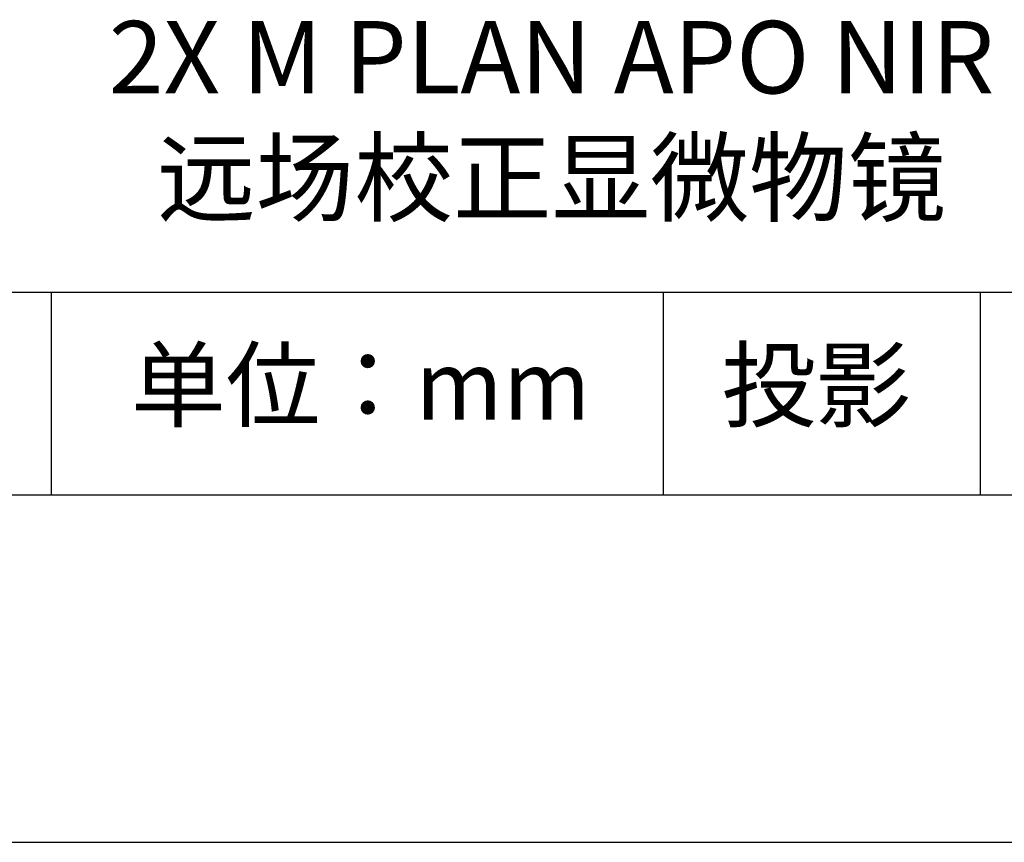
# Model space of a CAD drawing. Units: millimetres. Extents: x 0 to 297, y -2 to 208.
# Drawn here: x 242 to 270, y -2 to 22 of the extents above; entities that cross this region are included whole.
import ezdxf

# ---------------------------------------------------------------- set-up
doc = ezdxf.new("R2010")
doc.units = ezdxf.units.MM
for name, color, linetype in [('1轮廓实线层', 7, 'Continuous'), ('6文字层', 3, 'Continuous'), ('细实线层', 7, 'Continuous')]:
    doc.layers.add(name, color=color, linetype=linetype)
doc.layers.add('粗实线层', color=7, linetype='Continuous', lineweight=25)

# ---------------------------------------------------------------- blocks, each defined once
blk = doc.blocks.new('*X5')
at = {"layer": '粗实线层'}
blk.add_line((-138.5, -95), (138.5, -95), dxfattribs=at)
at = {"layer": '细实线层'}
blk.add_line((-148.5, -105), (148.5, -105), dxfattribs=at)

msp = doc.modelspace()

# ---------------------------------------------------------------- linework, layer by layer
at = {"layer": '1轮廓实线层'}
msp.add_line((146.597, 8.194), (286.597, 8.194), dxfattribs=at)
at = {"layer": '粗实线层'}
msp.add_line((211.597, 14.035), (286.597, 14.035), dxfattribs=at)
at = {"layer": '细实线层'}
for p, q in [((242.65, 14.035), (242.65, 8.194)), ((260.28, 14.035), (260.28, 8.194)), ((269.414, 14.035), (269.414, 8.194))]:
    msp.add_line(p, q, dxfattribs=at)

# ---------------------------------------------------------------- block references
at = {"layer": '粗实线层'}
msp.add_blockref('*X5', (148.097, 103.194), dxfattribs=at)

# ---------------------------------------------------------------- texts
at = {"layer": '6文字层', "attachment_point": 5}
for s, insert, char_height, width in [('{\\fCalibri|b0|i0|c0|p34;\\H0.83333x;\\C3;2X M PLAN APO NIR\\P\\fSimSun|b0|i0|c134|p34;远场校正显微物镜}', (257.068, 19.063), 2.5, 42.99262), ('{\\fSimSun|b0|i0|c134|p2;单位：mm} ', (251.57, 11.359), 2, 17.84856), ('{\\fSimSun|b0|i0|c134|p2;\\H0.91429x;投影} ', (264.686, 11.359), 2.1875, 17.84856)]:
    msp.add_mtext(s, dxfattribs=dict(at, insert=insert, char_height=char_height, width=width))

doc.saveas('drawing.dxf')
